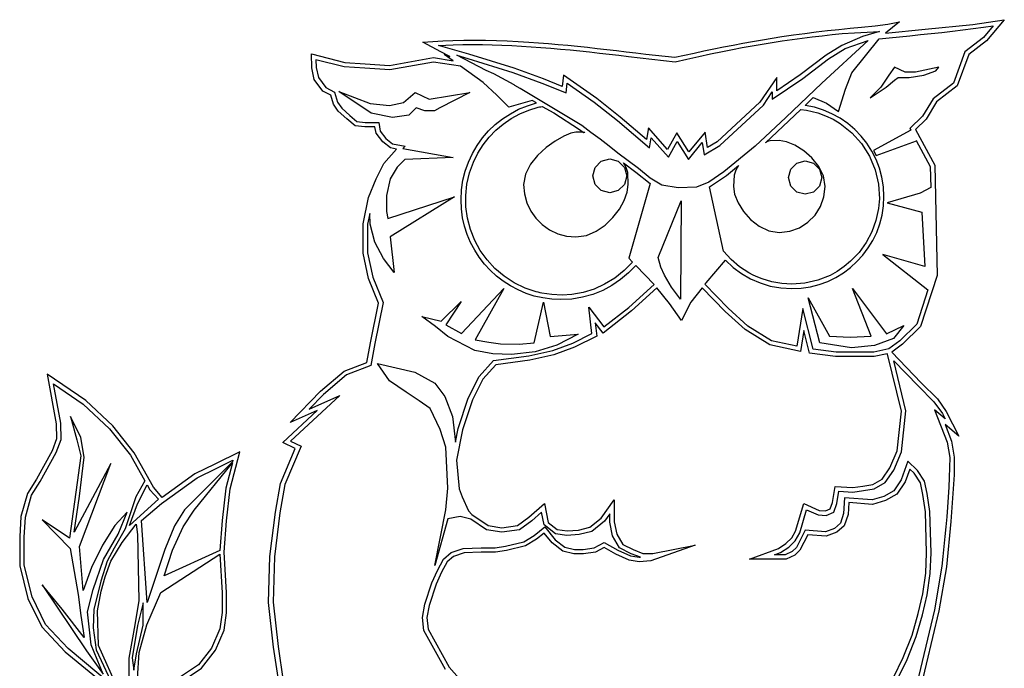
# Model space of a CAD drawing. Extents: x -10500 to 0, y -4 to 7421.
# Drawn here: x -10115 to -9880, y 7042 to 7197 of the extents above; entities that cross this region are included whole.
import ezdxf

# ---------------------------------------------------------------- set-up
doc = ezdxf.new("R2010")
doc.units = 0
doc.header["$LTSCALE"] = 0.000394
doc.header["$MEASUREMENT"] = 0
doc.layers.get('0').update_dxf_attribs({"linetype": 'CONTINUOUS'})
doc.layers.add('AS-RAMECEK', color=9, linetype='CONTINUOUS')

# ---------------------------------------------------------------- blocks, each defined once
blk = doc.blocks.new('A$C205725DA')
at = {"layer": 'AS-RAMECEK', "linetype": 'CONTINUOUS'}
for p, q in [((2.6431, 13.1031), (2.774, 13.1153)), ((2.774, 13.1153), (2.8938, 13.132)), ((3.0062, 13.1555), (2.8724, 13.0463)), ((2.8938, 13.132), (3.0062, 13.1555)), ((3.2512, 13.0834), (3.7098, 13.1304)), ((3.7098, 13.1304), (4.01, 13.1757)), ((3.9041, 13.1167), (3.8091, 13.0037)), ((3.8095, 13.1029), (3.9041, 13.1167)), ((4.01, 13.1757), (3.8386, 12.9731)), ((1.88, 13.0147), (1.9887, 13.0299)), ((1.9887, 13.0299), (2.0976, 13.0445)), ((2.0976, 13.0445), (2.2066, 13.0584)), ((2.1695, 13.0108), (2.2655, 13.0224)), ((2.2066, 13.0584), (2.3157, 13.0714)), ((2.2655, 13.0224), (2.3616, 13.0333)), ((2.3157, 13.0714), (2.4249, 13.0833)), ((2.3616, 13.0333), (2.4576, 13.0436)), ((2.4249, 13.0833), (2.5341, 13.0939)), ((2.4576, 13.0436), (2.5746, 13.0511)), ((2.5341, 13.0939), (2.6431, 13.1031)), ((2.5746, 13.0511), (2.6966, 13.0563)), ((2.814, 13.0627), (2.6524, 13.0158)), ((2.6966, 13.0563), (2.814, 13.0627)), ((2.8724, 13.0463), (3.2512, 13.0834)), ((3.0053, 13.0126), (3.1052, 13.0223)), ((3.1052, 13.0223), (3.2063, 13.0324)), ((3.2063, 13.0324), (3.3083, 13.0429)), ((3.3083, 13.0429), (3.4104, 13.0539)), ((3.4104, 13.0539), (3.5122, 13.0653)), ((3.5122, 13.0653), (3.613, 13.0773)), ((3.613, 13.0773), (3.7123, 13.0898)), ((3.7123, 13.0898), (3.8095, 13.1029)), ((-1.5623, 12.9601), (-1.4656, 12.9666)), ((-1.3887, 12.8695), (-1.5623, 12.9601)), ((-1.4656, 12.9666), (-1.3687, 12.9726)), ((-1.4094, 12.9284), (-1.2713, 12.9344)), ((-1.1212, 12.8471), (-1.4094, 12.9284)), ((-1.3687, 12.9726), (-1.2724, 12.977)), ((-1.2724, 12.977), (-1.1682, 12.9791)), ((-1.2713, 12.9344), (-1.1776, 12.9366)), ((-1.1776, 12.9366), (-1.0839, 12.9373)), ((-1.1682, 12.9791), (-1.0642, 12.9796)), ((-1.0839, 12.9373), (-0.9903, 12.9367)), ((-1.0642, 12.9796), (-0.9603, 12.9784)), ((-0.9903, 12.9367), (-0.8966, 12.9349)), ((-0.9603, 12.9784), (-0.8565, 12.9759)), ((-0.8966, 12.9349), (-0.803, 12.932)), ((-0.8565, 12.9759), (-0.7526, 12.9722)), ((-0.803, 12.932), (-0.7094, 12.928)), ((-0.7526, 12.9722), (-0.6487, 12.9674)), ((-0.7094, 12.928), (-0.6159, 12.9231)), ((-0.6487, 12.9674), (-0.5447, 12.9617)), ((-0.6159, 12.9231), (-0.5224, 12.9172)), ((-0.5447, 12.9617), (-0.4512, 12.9551)), ((-0.4512, 12.9551), (-0.3578, 12.9476)), ((-0.3578, 12.9476), (-0.2644, 12.9394)), ((-0.2644, 12.9394), (-0.171, 12.9305)), ((-0.171, 12.9305), (-0.0777, 12.9211)), ((1.3186, 12.9148), (1.4119, 12.9332)), ((1.4119, 12.9332), (1.5053, 12.9509)), ((1.4996, 12.9082), (1.5948, 12.9254)), ((1.5053, 12.9509), (1.5988, 12.968)), ((1.5948, 12.9254), (1.6902, 12.9416)), ((1.5988, 12.968), (1.6924, 12.9844)), ((1.6902, 12.9416), (1.7858, 12.9571)), ((1.6924, 12.9844), (1.7861, 13)), ((1.7858, 12.9571), (1.8816, 12.9717)), ((1.7861, 13), (1.88, 13.0147)), ((1.8816, 12.9717), (1.9774, 12.9855)), ((1.9774, 12.9855), (2.0734, 12.9985)), ((2.0734, 12.9985), (2.1695, 13.0108)), ((2.707, 12.9765), (2.2605, 12.5692)), ((2.4521, 12.929), (2.303, 12.8356)), ((2.6524, 13.0158), (2.4521, 12.929)), ((2.4854, 12.9006), (2.707, 12.9765)), ((2.5487, 12.667), (2.8118, 12.9939)), ((2.8118, 12.9939), (2.9073, 13.0031)), ((2.9073, 13.0031), (3.0053, 13.0126)), ((3.8091, 13.0037), (3.6328, 12.8679)), ((3.8386, 12.9731), (3.6689, 12.8416)), ((-2.6283, 12.8476), (-2.309, 12.7674)), ((-2.6251, 12.7139), (-2.6283, 12.8476)), ((-1.3019, 12.8242), (-1.3887, 12.8695)), ((-1.3548, 12.8422), (-1.3019, 12.8242)), ((-1.2697, 12.7827), (-1.3548, 12.8422)), ((-1.2364, 12.8356), (-1.1288, 12.8045)), ((-0.9552, 12.6899), (-1.2364, 12.8356)), ((-0.6856, 12.7101), (-1.1212, 12.8471)), ((-0.5224, 12.9172), (-0.4289, 12.9104)), ((-0.4289, 12.9104), (-0.3355, 12.9029)), ((-0.3355, 12.9029), (-0.2421, 12.8947)), ((-0.2421, 12.8947), (-0.1488, 12.8859)), ((-0.1488, 12.8859), (-0.0556, 12.8765)), ((-0.0777, 12.9211), (0.0155, 12.9112)), ((-0.0556, 12.8765), (0.0375, 12.8667)), ((0.0155, 12.9112), (0.1087, 12.901)), ((0.0375, 12.8667), (0.1306, 12.8564)), ((0.1087, 12.901), (0.2019, 12.8904)), ((0.1306, 12.8564), (0.2236, 12.8459)), ((0.2019, 12.8904), (0.2951, 12.8796)), ((0.2236, 12.8459), (0.3166, 12.8351)), ((0.2951, 12.8796), (0.3882, 12.8688)), ((0.3166, 12.8351), (0.4094, 12.8242)), ((0.3882, 12.8688), (0.4813, 12.8578)), ((0.4813, 12.8578), (0.5744, 12.8469)), ((0.5744, 12.8469), (0.6675, 12.8362)), ((0.6675, 12.8362), (0.7606, 12.8257)), ((0.8538, 12.8155), (0.9466, 12.8361)), ((0.9466, 12.8361), (1.0394, 12.8565)), ((1.0394, 12.8565), (1.1324, 12.8764)), ((1.0826, 12.8239), (1.1966, 12.8484)), ((1.1324, 12.8764), (1.2255, 12.8959)), ((1.1966, 12.8484), (1.3101, 12.8711)), ((1.2255, 12.8959), (1.3186, 12.9148)), ((1.3101, 12.8711), (1.4047, 12.8901)), ((1.4047, 12.8901), (1.4996, 12.9082)), ((2.303, 12.8356), (2.0552, 12.6479)), ((2.3271, 12.8007), (2.4854, 12.9006)), ((3.6328, 12.8679), (3.522, 12.5692)), ((3.6689, 12.8416), (3.558, 12.543)), ((-2.5846, 12.793), (-2.5825, 12.7194)), ((-2.3156, 12.7248), (-2.5846, 12.793)), ((-2.309, 12.7674), (-2.113, 12.7527)), ((-2.113, 12.7527), (-1.8789, 12.7379)), ((-1.8789, 12.7379), (-1.458, 12.8127)), ((-1.458, 12.769), (-1.8767, 12.6953)), ((-1.458, 12.8127), (-1.2697, 12.7827)), ((-1.2009, 12.7302), (-1.458, 12.769)), ((-1.1288, 12.8045), (-0.6998, 12.6697)), ((0.4094, 12.8242), (0.5209, 12.8111)), ((0.5209, 12.8111), (0.6329, 12.7977)), ((0.6329, 12.7977), (0.7448, 12.7845)), ((0.7448, 12.7845), (0.856, 12.7718)), ((0.7606, 12.8257), (0.8538, 12.8155)), ((0.856, 12.7718), (0.9688, 12.7982)), ((0.9688, 12.7982), (1.0826, 12.8239)), ((2.0803, 12.6129), (2.3271, 12.8007)), ((-2.6011, 12.6042), (-2.6251, 12.7139)), ((-2.5825, 12.7194), (-2.5617, 12.6216)), ((-2.1163, 12.7101), (-2.3156, 12.7248)), ((-1.8767, 12.6953), (-2.1163, 12.7101)), ((-0.9842, 12.5752), (-1.2009, 12.7302)), ((-0.8805, 12.6571), (-0.9552, 12.6899)), ((-0.6856, 12.5507), (-0.8805, 12.6571)), ((-0.6998, 12.6697), (-0.4214, 12.5692)), ((-0.4061, 12.6085), (-0.6856, 12.7101)), ((-0.214, 12.6441), (-0.2249, 12.5354)), ((0.1048, 12.4202), (-0.214, 12.6441)), ((2.0552, 12.6479), (1.8298, 12.495)), ((2.4892, 12.5114), (2.5487, 12.667)), ((2.9024, 12.6462), (2.826, 12.5299)), ((2.957, 12.7226), (2.9024, 12.6462)), ((3.0607, 12.6735), (2.957, 12.7226)), ((3.1595, 12.6735), (3.0607, 12.6735)), ((3.0978, 12.6216), (3.2387, 12.6462)), ((3.3817, 12.7226), (3.1595, 12.6735)), ((3.2387, 12.6462), (3.3544, 12.6855)), ((3.3544, 12.6855), (3.3817, 12.7226)), ((-2.5192, 12.4928), (-2.6011, 12.6042)), ((-2.5617, 12.6216), (-2.4908, 12.5255)), ((-0.851, 12.4519), (-0.9842, 12.5752)), ((-0.6785, 12.5457), (-0.6856, 12.5507)), ((-0.6272, 12.5185), (-0.6785, 12.5457)), ((-0.4214, 12.5692), (-0.1877, 12.4742)), ((-0.2249, 12.5354), (-0.4061, 12.6085)), ((-0.1877, 12.4742), (-0.179, 12.5676)), ((-0.179, 12.5676), (0.0798, 12.3864)), ((1.8298, 12.6238), (1.6687, 12.3853)), ((1.7872, 12.4153), (2.0803, 12.6129)), ((1.8298, 12.495), (1.8298, 12.6238)), ((2.2605, 12.5692), (1.9171, 12.2385)), ((2.8779, 12.5299), (2.957, 12.5965)), ((2.957, 12.5965), (2.9941, 12.6216)), ((2.9941, 12.6216), (3.0978, 12.6216)), ((3.522, 12.5692), (3.3282, 12.4175)), ((-2.4416, 12.4524), (-2.5192, 12.4928)), ((-2.4908, 12.5255), (-2.4056, 12.4819)), ((-2.416, 12.3667), (-2.4416, 12.4524)), ((-2.4056, 12.4819), (-2.3767, 12.3853)), ((-2.0557, 12.2805), (-2.3642, 12.4879)), ((-2.3642, 12.4879), (-2.0655, 12.3744)), ((-1.7468, 12.3842), (-1.6332, 12.4781)), ((-1.6332, 12.4781), (-1.5, 12.4164)), ((-1.5, 12.4164), (-1.1097, 12.4781)), ((-1.1097, 12.4781), (-1.3963, 12.3323)), ((-0.7374, 12.3384), (-0.851, 12.4519)), ((-0.0365, 12.1615), (-0.6272, 12.5185)), ((1.7015, 12.3569), (1.7872, 12.4841)), ((1.7872, 12.4841), (1.7872, 12.4153)), ((2.4199, 12.2963), (2.4892, 12.5114)), ((2.725, 12.429), (2.8779, 12.5299)), ((2.826, 12.5299), (2.725, 12.429)), ((3.558, 12.543), (3.3609, 12.3891)), ((-2.3707, 12.3001), (-2.416, 12.3667)), ((-2.3767, 12.3853), (-2.3379, 12.3285)), ((-2.0655, 12.3744), (-1.8799, 12.3547)), ((-1.8799, 12.3547), (-1.7468, 12.3842)), ((-0.6043, 12.3776), (-0.7374, 12.3384)), ((-0.5131, 12.4033), (-0.6043, 12.3776)), ((-0.5591, 12.3518), (-0.4716, 12.3782)), ((-0.4716, 12.3782), (-0.5131, 12.4033)), ((0.0798, 12.3864), (0.3035, 12.2095)), ((0.3308, 12.2423), (0.1048, 12.4202)), ((1.6687, 12.3853), (1.2604, 12.0054)), ((1.2856, 11.9715), (1.7015, 12.3569)), ((2.101, 12.3553), (2.178, 12.4306)), ((2.178, 12.4306), (2.3063, 12.3755)), ((2.3063, 12.3755), (2.4199, 12.2963)), ((3.3282, 12.4175), (3.2266, 12.251)), ((3.3609, 12.3891), (3.2605, 12.2248)), ((-2.2899, 12.227), (-2.3707, 12.3001)), ((-2.3379, 12.3285), (-2.2615, 12.2586)), ((-1.8504, 12.2385), (-2.0557, 12.2805)), ((-1.6234, 12.3323), (-1.6949, 12.2608)), ((-1.542, 12.3029), (-1.6234, 12.3323)), ((-1.4482, 12.3029), (-1.542, 12.3029)), ((-1.3963, 12.3323), (-1.4482, 12.3029)), ((-0.7971, 12.2272), (-0.7223, 12.2759)), ((-0.7223, 12.2759), (-0.6428, 12.3176)), ((-0.7143, 12.2288), (-0.6326, 12.2733)), ((-0.6428, 12.3176), (-0.5591, 12.3518)), ((-0.6326, 12.2733), (-0.5459, 12.3095)), ((-0.5459, 12.3095), (-0.4547, 12.3372)), ((-0.4547, 12.3372), (-0.4425, 12.34)), ((-0.4425, 12.34), (-0.4299, 12.3427)), ((-0.4299, 12.3427), (-0.417, 12.3454)), ((-0.417, 12.3454), (-0.3062, 12.2843)), ((-0.3062, 12.2843), (-0.0584, 12.1244)), ((1.9466, 12.2079), (2.059, 12.3154)), ((2.059, 12.3154), (2.1147, 12.3082)), ((2.1906, 12.3373), (2.101, 12.3553)), ((2.1147, 12.3082), (2.1697, 12.2974)), ((2.1697, 12.2974), (2.2228, 12.2832)), ((2.2768, 12.3106), (2.1906, 12.3373)), ((2.2228, 12.2832), (2.297, 12.2555)), ((2.359, 12.2755), (2.2768, 12.3106)), ((2.4368, 12.2325), (2.359, 12.2755)), ((-2.2102, 12.1609), (-2.2899, 12.227)), ((-2.2615, 12.2586), (-2.1928, 12.2013)), ((-2.1928, 12.2013), (-2.1136, 12.192)), ((-2.1136, 12.192), (-1.9831, 12.192)), ((-1.9831, 12.192), (-1.969, 12.108)), ((-1.6949, 12.2608), (-1.8504, 12.2385)), ((-0.9311, 12.1105), (-0.8669, 12.1719)), ((-0.8669, 12.1719), (-0.7971, 12.2272)), ((-0.861, 12.117), (-0.7905, 12.1766)), ((-0.7905, 12.1766), (-0.7143, 12.2288)), ((0.3035, 12.2095), (0.6108, 11.9481)), ((0.5814, 12.0289), (0.3308, 12.2423)), ((1.9171, 12.2385), (1.624, 11.965)), ((1.7217, 11.9977), (1.9466, 12.2079)), ((2.297, 12.2555), (2.3695, 12.2222)), ((2.3695, 12.2222), (2.4379, 12.1822)), ((2.5096, 12.1823), (2.4368, 12.2325)), ((2.4379, 12.1822), (2.5481, 12.0926)), ((2.5769, 12.1252), (2.5096, 12.1823)), ((3.2266, 12.251), (3.1061, 12.1331)), ((3.2605, 12.2248), (3.1585, 12.1254)), ((-2.1158, 12.1494), (-2.2102, 12.1609)), ((-2.0191, 12.1494), (-2.1158, 12.1494)), ((-2.0093, 12.0905), (-2.0191, 12.1494)), ((-1.9449, 12.0075), (-2.0093, 12.0905)), ((-1.969, 12.108), (-1.9143, 12.0381)), ((-0.9894, 12.0434), (-0.9311, 12.1105)), ((-0.9252, 12.0505), (-0.861, 12.117)), ((-0.142, 12.0885), (-0.2113, 12.0592)), ((-0.0939, 12.0987), (-0.142, 12.0885)), ((-0.0375, 12.0987), (-0.0939, 12.0987)), ((-0.0584, 12.1244), (-0.0246, 12.0981)), ((-0.0277, 12.0985), (-0.0375, 12.0987)), ((0.0499, 12.0966), (-0.0365, 12.1615)), ((-0.0246, 12.0981), (-0.0277, 12.0985)), ((-0.0246, 12.0981), (-0.0086, 12.0974)), ((-0.0207, 12.0949), (-0.0246, 12.0981)), ((-0.0221, 12.0942), (-0.0207, 12.0949)), ((-0.0214, 12.0934), (-0.0221, 12.0942)), ((-0.018, 12.0927), (-0.0214, 12.0934)), ((-0.0122, 12.0963), (-0.0207, 12.0949)), ((-0.0207, 12.0949), (-0.018, 12.0927)), ((-0.0086, 12.0974), (-0.0122, 12.0963)), ((0.1387, 12.0315), (0.0499, 12.0966)), ((0.5999, 12.1391), (0.5814, 12.0289)), ((0.7845, 11.9339), (0.5999, 12.1391)), ((0.8713, 12.0916), (0.7845, 11.9339)), ((0.9886, 11.9109), (0.8713, 12.0916)), ((1.1426, 12.0998), (0.9886, 11.9109)), ((1.1676, 11.9508), (1.1426, 12.0998)), ((2.5481, 12.0926), (2.6414, 11.9898)), ((2.6383, 12.0618), (2.5769, 12.1252)), ((3.1142, 12.1178), (2.7572, 11.9245)), ((3.1061, 12.1331), (3.1142, 12.1178)), ((3.1585, 12.1254), (3.3435, 11.7815)), ((-1.8701, 11.9481), (-1.9449, 12.0075)), ((-1.9143, 12.0381), (-1.8516, 11.9884)), ((-1.8516, 11.9884), (-1.7314, 11.9655)), ((-1.0413, 11.971), (-0.9894, 12.0434)), ((-0.9827, 11.9774), (-0.9252, 12.0505)), ((-0.2932, 12.0128), (-0.3792, 11.9514)), ((-0.2113, 12.0592), (-0.2932, 12.0128)), ((0.2258, 11.9655), (0.1387, 12.0315)), ((0.6108, 11.9481), (0.6272, 12.0452)), ((0.6272, 12.0452), (0.7932, 11.8607)), ((0.7932, 11.8607), (0.8745, 12.0086)), ((0.8745, 12.0086), (0.9842, 11.8388)), ((0.9842, 11.8388), (1.1163, 12.0005)), ((1.1163, 12.0005), (1.136, 11.8831)), ((1.2604, 12.0054), (1.1676, 11.9508)), ((1.7427, 12.0091), (1.7217, 11.9977)), ((1.7652, 12.0161), (1.7427, 12.0091)), ((1.8543, 12.0185), (1.7652, 12.0161)), ((1.924, 12.0068), (1.8543, 12.0185)), ((2.0045, 11.9736), (1.924, 12.0068)), ((2.6931, 11.9925), (2.6383, 12.0618)), ((2.6414, 11.9898), (2.7185, 11.87)), ((2.7409, 11.918), (2.6931, 11.9925)), ((2.7818, 11.8755), (3.1672, 12.0162)), ((3.1661, 12.0206), (3.3009, 11.7706)), ((3.1672, 12.0162), (3.1661, 12.0206)), ((-1.9357, 11.7979), (-1.8123, 11.9371)), ((-1.8123, 11.9371), (-1.8701, 11.9481)), ((-1.7314, 11.9655), (-1.7517, 11.9421)), ((-1.7517, 11.9421), (-1.2691, 11.8569)), ((-1.1243, 11.8124), (-1.0865, 11.8939)), ((-1.0865, 11.8939), (-1.0413, 11.971)), ((-1.0759, 11.8132), (-1.033, 11.8982)), ((-1.033, 11.8982), (-0.9827, 11.9774)), ((-0.3792, 11.9514), (-0.4609, 11.8771)), ((0.3074, 11.8978), (0.2258, 11.9655)), ((0.5055, 11.751), (0.3074, 11.8978)), ((1.136, 11.8831), (1.2856, 11.9715)), ((1.624, 11.965), (1.3221, 11.7193)), ((2.0878, 11.9216), (2.0045, 11.9736)), ((2.1662, 11.8535), (2.0878, 11.9216)), ((2.7812, 11.8386), (2.7409, 11.918)), ((2.7572, 11.9245), (2.7818, 11.8755)), ((-2.0088, 11.6511), (-1.9357, 11.7979)), ((-1.7331, 11.8372), (-1.8074, 11.763)), ((-1.2691, 11.8569), (-1.7331, 11.8372)), ((-1.1546, 11.727), (-1.1243, 11.8124)), ((-1.1134, 11.7082), (-1.0759, 11.8132)), ((-0.5297, 11.7919), (-0.5773, 11.6979)), ((-0.4609, 11.8771), (-0.5297, 11.7919)), ((0.0893, 11.7615), (0.1482, 11.8202)), ((0.1482, 11.8202), (0.2298, 11.8427)), ((0.2298, 11.8427), (0.3113, 11.8202)), ((0.3113, 11.8202), (0.37, 11.7615)), ((0.363, 11.8039), (0.4793, 11.7171)), ((0.3875, 11.761), (0.363, 11.8039)), ((1.9635, 11.7459), (2.021, 11.8034)), ((2.021, 11.8034), (2.1022, 11.8252)), ((2.1022, 11.8252), (2.1833, 11.8034)), ((2.2319, 11.7719), (2.1662, 11.8535)), ((2.1833, 11.8034), (2.2408, 11.7459)), ((2.7185, 11.87), (2.772, 11.7394)), ((2.8134, 11.7549), (2.7812, 11.8386)), ((-1.8074, 11.763), (-1.874, 11.6522)), ((-1.1767, 11.6381), (-1.1546, 11.727)), ((-1.138, 11.601), (-1.1134, 11.7082)), ((-0.5773, 11.6979), (-0.595, 11.597)), ((0.0666, 11.68), (0.0893, 11.7615)), ((0.37, 11.7615), (0.3925, 11.68)), ((0.4026, 11.7142), (0.3875, 11.761)), ((0.4078, 11.597), (0.4026, 11.7142)), ((0.4793, 11.7171), (0.6169, 11.6091)), ((0.618, 11.6576), (0.5055, 11.751)), ((1.3221, 11.7193), (1.1786, 11.6199)), ((1.3473, 11.6855), (1.464, 11.7805)), ((1.4375, 11.7365), (1.4207, 11.6878)), ((1.464, 11.7805), (1.4375, 11.7365)), ((1.9417, 11.6647), (1.9635, 11.7459)), ((2.277, 11.6795), (2.2319, 11.7719)), ((2.2408, 11.7459), (2.2627, 11.6647)), ((2.772, 11.7394), (2.8037, 11.6025)), ((2.837, 11.6674), (2.8134, 11.7549)), ((3.3009, 11.7706), (3.3053, 11.5681)), ((3.3435, 11.7815), (3.3659, 10.7258)), ((-2.0808, 11.4731), (-2.0088, 11.6511)), ((-1.874, 11.6522), (-1.9089, 11.4939)), ((-1.1903, 11.5463), (-1.1767, 11.6381)), ((0.0893, 11.5984), (0.0666, 11.68)), ((0.3925, 11.68), (0.37, 11.5984)), ((0.6169, 11.6091), (0.4127, 10.8923)), ((0.7298, 11.5916), (0.618, 11.6576)), ((1.1786, 11.6199), (1.0612, 11.573)), ((1.1867, 11.5758), (1.3473, 11.6855)), ((1.4207, 11.6878), (1.4149, 11.579)), ((1.9635, 11.5836), (1.9417, 11.6647)), ((2.2627, 11.6647), (2.2408, 11.5836)), ((2.2938, 11.579), (2.277, 11.6795)), ((2.8037, 11.6025), (2.8129, 11.4617)), ((2.8516, 11.5766), (2.837, 11.6674)), ((-1.1949, 11.4519), (-1.1903, 11.5463)), ((-1.1495, 11.4924), (-1.138, 11.601)), ((-0.595, 11.597), (-0.5869, 11.5071)), ((0.1482, 11.5395), (0.0893, 11.5984)), ((0.2298, 11.5168), (0.1482, 11.5395)), ((0.3113, 11.5395), (0.2298, 11.5168)), ((0.37, 11.5984), (0.3113, 11.5395)), ((0.3683, 11.445), (0.3976, 11.5254)), ((0.3976, 11.5254), (0.4078, 11.597)), ((0.8838, 11.5654), (0.7298, 11.5916)), ((1.0612, 11.573), (0.8838, 11.5654)), ((1.3205, 10.96), (1.1867, 11.5758)), ((1.4149, 11.579), (1.4265, 11.5052)), ((2.021, 11.5261), (1.9635, 11.5836)), ((2.1022, 11.5043), (2.021, 11.5261)), ((2.1833, 11.5261), (2.1022, 11.5043)), ((2.2408, 11.5836), (2.1833, 11.5261)), ((2.2821, 11.4786), (2.2938, 11.579)), ((2.8566, 11.4829), (2.8516, 11.5766)), ((3.2032, 11.5157), (2.8866, 11.4213)), ((3.3053, 11.5681), (3.2032, 11.5157)), ((-2.1338, 11.2226), (-2.0808, 11.4731)), ((-1.9089, 11.4939), (-1.9089, 11.3383)), ((-1.8963, 11.2717), (-1.2566, 11.4813)), ((-1.2566, 11.4813), (-1.874, 11.0965)), ((-1.191, 11.3651), (-1.1949, 11.4519)), ((-1.1479, 11.3833), (-1.1495, 11.4924)), ((-0.5869, 11.5071), (-0.5636, 11.4224)), ((-0.5636, 11.4224), (-0.5264, 11.3443)), ((0.3219, 11.3617), (0.3683, 11.445)), ((0.6938, 10.8995), (0.9138, 11.4426)), ((0.9138, 11.4426), (0.9089, 10.4993)), ((1.4265, 11.5052), (1.4597, 11.4232)), ((1.4597, 11.4232), (1.5117, 11.3401)), ((2.249, 11.3862), (2.2821, 11.4786)), ((2.811, 11.4305), (2.808, 11.3989)), ((2.8129, 11.4617), (2.811, 11.4305)), ((2.852, 11.3929), (2.8566, 11.4829)), ((2.8866, 11.4213), (3.2201, 11.3339)), ((-2.0699, 11.3203), (-2.0912, 11.2182)), ((-2.0645, 11.2171), (-2.0699, 11.3203)), ((-1.9089, 11.3383), (-1.8963, 11.2717)), ((-1.1794, 11.2805), (-1.191, 11.3651)), ((-1.133, 11.2744), (-1.1479, 11.3833)), ((-0.5264, 11.3443), (-0.4769, 11.2744)), ((0.2605, 11.281), (0.3219, 11.3617)), ((1.5117, 11.3401), (1.5799, 11.263)), ((2.197, 11.3046), (2.249, 11.3862)), ((2.8047, 11.3678), (2.7803, 11.2527)), ((2.808, 11.3989), (2.8047, 11.3678)), ((2.8386, 11.3054), (2.852, 11.3929)), ((3.2201, 11.3339), (3.2469, 10.8132)), ((-1.1606, 11.1983), (-1.1794, 11.2805)), ((-1.1048, 11.1664), (-1.133, 11.2744)), ((-0.4769, 11.2744), (-0.4165, 11.214)), ((0.1863, 11.2084), (0.2605, 11.281)), ((1.5799, 11.263), (1.6615, 11.1992)), ((2.0472, 11.1844), (2.1288, 11.2364)), ((2.1288, 11.2364), (2.197, 11.3046)), ((2.7803, 11.2527), (2.7407, 11.1434)), ((2.8169, 11.221), (2.8386, 11.3054)), ((-2.1338, 10.9393), (-2.1338, 11.2226)), ((-2.0912, 11.2182), (-2.0912, 10.9436)), ((-2.0197, 11.0446), (-2.0645, 11.2171)), ((-1.1349, 11.119), (-1.1606, 11.1983)), ((-1.0632, 11.0634), (-1.1048, 11.1664)), ((-0.4165, 11.214), (-0.3465, 11.1644)), ((-0.3465, 11.1644), (-0.2685, 11.1273)), ((0.007, 11.1103), (0.1011, 11.1497)), ((0.1011, 11.1497), (0.1863, 11.2084)), ((1.6615, 11.1992), (1.7539, 11.1557)), ((1.7539, 11.1557), (1.8543, 11.1396)), ((1.8543, 11.1396), (1.9548, 11.1512)), ((1.9548, 11.1512), (2.0472, 11.1844)), ((2.7407, 11.1434), (2.6867, 11.0412)), ((2.7501, 11.063), (2.7872, 11.14)), ((2.7872, 11.14), (2.8169, 11.221)), ((-1.9384, 10.8891), (-2.0197, 11.0446)), ((-1.874, 11.0965), (-1.8347, 10.7553)), ((-1.1026, 11.0428), (-1.1349, 11.119)), ((-1.064, 10.9702), (-1.1026, 11.0428)), ((-1.0106, 10.9663), (-1.0632, 11.0634)), ((-0.2685, 11.1273), (-0.1838, 11.104)), ((-0.1838, 11.104), (-0.0939, 11.0959)), ((-0.0939, 11.0959), (0.007, 11.1103)), ((2.6867, 11.0412), (2.6188, 10.9472)), ((2.7059, 10.9903), (2.7501, 11.063)), ((-2.0912, 10.9436), (-2.0405, 10.7105)), ((-1.0195, 10.9013), (-1.064, 10.9702)), ((-0.946, 10.8765), (-1.0106, 10.9663)), ((1.3928, 10.8804), (1.3205, 10.96)), ((2.6188, 10.9472), (2.5378, 10.8628)), ((2.6551, 10.9224), (2.7059, 10.9903)), ((-2.0808, 10.6975), (-2.1338, 10.9393)), ((-1.8347, 10.7553), (-1.9384, 10.8891)), ((-0.9695, 10.8367), (-1.0195, 10.9013)), ((-0.8703, 10.7938), (-0.946, 10.8765)), ((0.4487, 10.8558), (0.368, 10.7732)), ((0.4127, 10.8923), (0.4487, 10.8558)), ((0.7189, 10.8055), (0.6938, 10.8995)), ((1.1534, 10.6576), (1.339, 10.8727)), ((1.339, 10.8727), (1.4117, 10.8047)), ((1.4745, 10.8105), (1.3928, 10.8804)), ((2.5378, 10.8628), (2.4763, 10.8121)), ((2.5355, 10.8028), (2.5982, 10.8598)), ((2.5982, 10.8598), (2.6551, 10.9224)), ((2.8446, 10.9283), (3.2763, 10.5883)), ((3.2469, 10.8132), (2.8446, 10.9283)), ((-0.9143, 10.7766), (-0.9695, 10.8367)), ((-0.8542, 10.7214), (-0.9143, 10.7766)), ((-0.782, 10.7196), (-0.8703, 10.7938)), ((0.368, 10.7732), (0.2778, 10.7007)), ((0.4799, 10.8241), (0.4106, 10.7518)), ((0.654, 10.6412), (0.4799, 10.8241)), ((0.7533, 10.7291), (0.7189, 10.8055)), ((1.4117, 10.8047), (1.4917, 10.7453)), ((1.5628, 10.7531), (1.4745, 10.8105)), ((2.4099, 10.766), (2.3402, 10.728)), ((2.4763, 10.8121), (2.4099, 10.766)), ((2.4677, 10.7521), (2.5355, 10.8028)), ((-1.987, 10.4627), (-2.0808, 10.6975)), ((-2.0405, 10.7105), (-1.9422, 10.4671)), ((-0.7896, 10.6713), (-0.8542, 10.7214)), ((-0.7207, 10.6269), (-0.7896, 10.6713)), ((-0.6842, 10.6561), (-0.782, 10.7196)), ((0.2778, 10.7007), (0.1796, 10.6428)), ((0.3341, 10.6874), (0.2512, 10.6313)), ((0.4106, 10.7518), (0.3341, 10.6874)), ((0.8227, 10.6156), (0.7533, 10.7291)), ((1.4917, 10.7453), (1.5782, 10.6953)), ((1.6036, 10.7307), (1.5628, 10.7531)), ((1.5782, 10.6953), (1.6705, 10.6552)), ((1.6482, 10.7106), (1.6036, 10.7307)), ((1.6911, 10.6947), (1.6482, 10.7106)), ((1.7826, 10.6672), (1.6911, 10.6947)), ((1.8785, 10.6499), (1.7826, 10.6672)), ((2.2234, 10.6822), (2.0996, 10.6548)), ((2.3402, 10.728), (2.2234, 10.6822)), ((2.2369, 10.641), (2.3179, 10.6707)), ((2.3179, 10.6707), (2.395, 10.7079)), ((2.395, 10.7079), (2.4677, 10.7521)), ((3.3659, 10.7258), (3.2075, 10.2383)), ((-1.19, 10.1712), (-0.7849, 10.6036)), ((-0.7849, 10.6036), (-1.059, 10.1123)), ((-0.6481, 10.5883), (-0.7207, 10.6269)), ((-0.5803, 10.6058), (-0.6842, 10.6561)), ((-0.5719, 10.556), (-0.6481, 10.5883)), ((-0.4738, 10.5708), (-0.5803, 10.6058)), ((-0.4558, 10.5664), (-0.4738, 10.5708)), ((-0.4374, 10.5615), (-0.4558, 10.5664)), ((-0.0249, 10.5648), (-0.1321, 10.5457)), ((0.0809, 10.5975), (-0.0249, 10.5648)), ((0.1623, 10.5841), (0.0683, 10.5464)), ((0.1796, 10.6428), (0.0809, 10.5975)), ((0.2512, 10.6313), (0.1623, 10.5841)), ((0.4116, 10.4201), (0.654, 10.6412)), ((0.6818, 10.6095), (0.4389, 10.3874)), ((0.803, 10.46), (0.6818, 10.6095)), ((0.9089, 10.4993), (0.8227, 10.6156)), ((1.1152, 10.609), (1.0077, 10.4725)), ((1.3363, 10.3836), (1.1152, 10.609)), ((1.142, 10.6428), (1.1534, 10.6576)), ((1.3658, 10.4141), (1.142, 10.6428)), ((1.6705, 10.6552), (1.7679, 10.6257)), ((1.7679, 10.6257), (1.8696, 10.6076)), ((1.8696, 10.6076), (1.975, 10.6014)), ((1.9744, 10.6439), (1.8785, 10.6499)), ((2.0996, 10.6548), (1.9744, 10.6439)), ((1.975, 10.6014), (2.065, 10.6059)), ((2.065, 10.6059), (2.1525, 10.6193)), ((2.1525, 10.6193), (2.2369, 10.641)), ((2.5569, 10.6036), (2.8806, 10.1691)), ((2.7349, 10.1466), (2.5569, 10.6036)), ((3.2763, 10.5883), (3.1704, 10.2613)), ((-1.3848, 10.2897), (-1.1949, 10.4775)), ((-1.1949, 10.4775), (-1.3406, 10.2553)), ((-0.4926, 10.5303), (-0.5719, 10.556)), ((-0.4934, 10.0822), (-0.4045, 10.4725)), ((-0.4105, 10.5115), (-0.4926, 10.5303)), ((-0.4198, 10.5571), (-0.4374, 10.5615)), ((-0.3253, 10.5436), (-0.4198, 10.5571)), ((-0.3258, 10.4999), (-0.4105, 10.5115)), ((-0.4045, 10.4725), (-0.3406, 10.1439)), ((-0.2391, 10.496), (-0.3258, 10.4999)), ((-0.2269, 10.5389), (-0.3253, 10.5436)), ((-0.1331, 10.5018), (-0.2391, 10.496)), ((-0.1321, 10.5457), (-0.2269, 10.5389)), ((-0.0304, 10.5188), (-0.1331, 10.5018)), ((0.0683, 10.5464), (-0.0304, 10.5188)), ((1.0077, 10.4725), (0.9165, 10.2973)), ((2.2436, 10.0822), (2.1322, 10.5146)), ((2.1322, 10.5146), (2.3347, 10.1466)), ((-2.0617, 10.0834), (-1.987, 10.4627)), ((-1.9422, 10.4671), (-2.0202, 10.0757)), ((0.0301, 10.4234), (0.1747, 10.234)), ((0.059, 10.1718), (0.0301, 10.4234)), ((0.4389, 10.3874), (0.167, 10.174)), ((0.1747, 10.234), (0.4116, 10.4201)), ((0.9165, 10.2973), (0.803, 10.46)), ((1.5257, 10.2089), (1.3363, 10.3836)), ((1.552, 10.2427), (1.3658, 10.4141)), ((2.0798, 10.4103), (2.0225, 10.0517)), ((2.178, 10.0227), (2.0798, 10.4103)), ((-1.5704, 10.3344), (-1.3848, 10.2897)), ((-1.4395, 10.2378), (-1.5704, 10.3344)), ((-1.321, 10.1439), (-1.4395, 10.2378)), ((-1.3406, 10.2553), (-1.19, 10.1712)), ((0.0901, 10.275), (0.1048, 10.1466)), ((0.167, 10.174), (0.0901, 10.275)), ((1.7626, 10.0626), (1.5257, 10.2089)), ((1.779, 10.103), (1.552, 10.2427)), ((2.0896, 10.1996), (2.0574, 10.0004)), ((2.1442, 9.9845), (2.0896, 10.1996)), ((2.8806, 10.1691), (3.046, 10.2476)), ((3.046, 10.2476), (2.9472, 10.1243)), ((3.1704, 10.2613), (3.0077, 10.1008)), ((3.2075, 10.2383), (3.0351, 10.0681)), ((-1.0639, 10.0085), (-1.321, 10.1439)), ((-1.059, 10.1123), (-0.928, 10.0872)), ((-0.3406, 10.1439), (-0.0715, 10.1663)), ((-0.0715, 10.1663), (-0.2762, 10.0604)), ((-0.1239, 10.08), (0.059, 10.1718)), ((0.1048, 10.1466), (-0.1075, 10.0408)), ((2.0225, 10.0517), (1.779, 10.103)), ((2.3347, 10.1466), (2.5345, 10.1369)), ((2.5345, 10.1369), (2.7349, 10.1466)), ((2.9472, 10.1243), (2.7671, 10.0577)), ((3.0077, 10.1008), (2.9041, 10.0244)), ((-2.0967, 9.8956), (-2.0617, 10.0834)), ((-2.0202, 10.0757), (-2.0596, 9.8639)), ((-0.8886, 9.9763), (-1.0639, 10.0085)), ((-0.928, 10.0872), (-0.8171, 10.0724)), ((-0.8171, 10.0724), (-0.6392, 10.0702)), ((-0.6392, 10.0702), (-0.4934, 10.0822)), ((-0.5442, 9.9578), (-0.3166, 10.0091)), ((-0.2762, 10.0604), (-0.4836, 9.996)), ((-0.3166, 10.0091), (-0.1239, 10.08)), ((-0.1075, 10.0408), (-0.3046, 9.9687)), ((2.0574, 10.0004), (1.7626, 10.0626)), ((2.3975, 9.9927), (2.178, 10.0227)), ((2.5471, 10.0353), (2.2436, 10.0822)), ((2.7671, 10.0577), (2.5471, 10.0353)), ((2.9041, 10.0244), (2.7588, 9.9927)), ((3.0351, 10.0681), (2.9324, 9.9927)), ((-1.0197, 9.7591), (-0.8843, 9.913)), ((-0.7107, 9.9714), (-0.8886, 9.9763)), ((-0.8843, 9.913), (-0.5442, 9.9578)), ((-0.5366, 9.9163), (-0.8625, 9.8726)), ((-0.4836, 9.996), (-0.7107, 9.9714)), ((-0.3046, 9.9687), (-0.5366, 9.9163)), ((2.3942, 9.9502), (2.1442, 9.9845)), ((2.7632, 9.9502), (2.3942, 9.9502)), ((2.7588, 9.9927), (2.3975, 9.9927)), ((2.8877, 9.978), (2.7632, 9.9502)), ((2.8921, 9.9731), (2.8877, 9.978)), ((3.0236, 9.4267), (2.8921, 9.9731)), ((2.9324, 9.9927), (3.2141, 9.699)), ((2.951, 9.9114), (3.1835, 9.6696)), ((3.0673, 9.4299), (2.951, 9.9114)), ((-2.5421, 9.621), (-2.3134, 9.8115)), ((-2.3134, 9.8115), (-2.0967, 9.8956)), ((-2.0596, 9.8639), (-2.2915, 9.7744)), ((-1.9951, 9.8852), (-1.637, 9.8011)), ((-1.8816, 9.7171), (-1.9951, 9.8852)), ((-0.8625, 9.8726), (-0.9847, 9.7351)), ((-5.1601, 9.7815), (-5.0722, 9.3082)), ((-4.7883, 9.5298), (-5.1601, 9.7815)), ((-2.2915, 9.7744), (-2.5126, 9.5893)), ((-1.7211, 9.6106), (-1.8816, 9.7171)), ((-1.637, 9.8011), (-1.4471, 9.6947)), ((-1.1256, 9.5527), (-1.0197, 9.7591)), ((-0.9847, 9.7351), (-1.0863, 9.5363)), ((-5.1001, 9.6887), (-4.8146, 9.496)), ((-5.0297, 9.3125), (-5.1001, 9.6887)), ((-1.4471, 9.6947), (-1.3504, 9.5692)), ((3.1835, 9.6696), (3.3358, 9.5178)), ((3.2141, 9.699), (3.3686, 9.5451)), ((-4.5312, 9.288), (-4.7883, 9.5298)), ((-2.8303, 9.3186), (-2.5421, 9.621)), ((-2.357, 9.579), (-2.8281, 9.1395)), ((-2.5126, 9.5893), (-2.6491, 9.4474)), ((-2.6491, 9.4474), (-2.357, 9.579)), ((-1.595, 9.5271), (-1.7211, 9.6106)), ((-1.4891, 9.4529), (-1.595, 9.5271)), ((-1.3504, 9.5692), (-1.2768, 9.3786)), ((-1.2227, 9.2612), (-1.1256, 9.5527)), ((-1.0863, 9.5363), (-1.1812, 9.2503)), ((3.3686, 9.5451), (3.4543, 9.4261)), ((-4.8146, 9.496), (-4.5629, 9.2585)), ((-2.9035, 9.1275), (-2.5743, 9.4337)), ((-2.5743, 9.4337), (-2.8303, 9.3186)), ((-1.3952, 9.2531), (-1.4891, 9.4529)), ((3.3358, 9.5178), (3.4182, 9.4043)), ((3.3413, 9.4414), (3.4619, 9.1308)), ((3.4423, 9.3557), (3.3413, 9.4414)), ((-4.9346, 9.377), (-4.8752, 9.1548)), ((-4.8386, 9.1767), (-4.9346, 9.377)), ((-1.2768, 9.3786), (-1.2478, 9.1303)), ((2.9827, 9.0489), (3.0236, 9.4267)), ((3.0242, 9.038), (3.0673, 9.4299)), ((3.4182, 9.4043), (3.4423, 9.3557)), ((3.4543, 9.4261), (3.5733, 9.1886)), ((-5.0722, 9.3082), (-5.0695, 9.1636)), ((-5.0269, 9.1559), (-5.0297, 9.3125)), ((-4.5629, 9.2585), (-4.3598, 9.0069)), ((-4.3249, 9.0309), (-4.5312, 9.288)), ((-1.3406, 9.0849), (-1.3952, 9.2531)), ((-1.2478, 9.1303), (-1.2227, 9.2612)), ((-1.1812, 9.2503), (-1.2375, 8.9605)), ((3.4417, 9.3006), (3.5034, 9.1417)), ((3.5733, 9.1886), (3.4417, 9.3006)), ((-5.0695, 9.1636), (-5.1126, 9.05)), ((-5.0733, 9.0325), (-5.0269, 9.1559)), ((-4.8752, 9.1548), (-4.8386, 9.0014)), ((-4.8036, 8.9894), (-4.8386, 9.1767)), ((-2.9236, 8.7372), (-2.7823, 9.0713)), ((-2.7823, 9.0713), (-2.9035, 9.1275)), ((-2.7266, 9.0921), (-2.8822, 8.7252)), ((-2.8281, 9.1395), (-2.7266, 9.0921)), ((-1.321, 8.6925), (-1.3406, 9.0849)), ((3.4619, 9.1308), (3.4865, 8.9839)), ((3.5034, 9.1417), (3.5291, 8.9872)), ((-5.1126, 9.05), (-5.2622, 8.7782)), ((-5.2251, 8.7563), (-5.0733, 9.0325)), ((-4.8386, 9.0014), (-4.9472, 8.2137)), ((-4.8506, 8.6139), (-4.8036, 8.9894)), ((-4.3598, 9.0069), (-4.224, 8.7612)), ((-4.1421, 8.7001), (-4.3249, 9.0309)), ((-3.315, 9.0391), (-3.5536, 8.9196)), ((-3.4051, 8.6843), (-3.315, 9.0391)), ((2.9128, 8.8857), (2.9827, 9.0489)), ((2.9499, 8.8649), (3.0242, 9.038)), ((3.4865, 8.9839), (3.4856, 8.8892)), ((3.5291, 8.9872), (3.5291, 8.8197)), ((-4.5492, 8.9277), (-4.9003, 8.2705)), ((-4.8506, 8.1324), (-4.5492, 8.9277)), ((-3.3833, 8.9441), (-3.844, 8.4839)), ((-3.7501, 8.4801), (-3.3854, 8.9348)), ((-3.5536, 8.9196), (-3.7458, 8.8278)), ((-3.7239, 8.7907), (-3.535, 8.8813)), ((-3.535, 8.8813), (-3.3795, 8.9594)), ((-3.3854, 8.9348), (-3.4466, 8.6919)), ((-3.3795, 8.9594), (-3.3833, 8.9441)), ((-1.2375, 8.9605), (-1.2123, 8.6854)), ((2.8402, 8.7776), (2.9128, 8.8857)), ((3.0858, 8.9506), (3.0209, 8.7716)), ((3.1033, 8.8742), (3.0591, 8.752)), ((3.1776, 8.8617), (3.0858, 8.9506)), ((3.1448, 8.8344), (3.1033, 8.8742)), ((3.4856, 8.8892), (3.4829, 8.7945)), ((-5.2622, 8.7782), (-5.3495, 8.6401)), ((-4.064, 8.5434), (-3.7239, 8.7907)), ((-3.7458, 8.8278), (-4.0574, 8.6013)), ((2.7491, 8.7252), (2.8402, 8.7776)), ((2.8697, 8.7459), (2.9499, 8.8649)), ((3.2054, 8.741), (3.1448, 8.8344)), ((3.2457, 8.7574), (3.1776, 8.8617)), ((3.4829, 8.7945), (3.4786, 8.6998)), ((3.5291, 8.8197), (3.499, 8.3715)), ((-5.3102, 8.6226), (-5.2251, 8.7563)), ((-4.224, 8.7612), (-4.3097, 8.6073)), ((-4.2955, 8.5423), (-4.201, 8.7236)), ((-4.201, 8.7236), (-4.177, 8.6761)), ((-4.0574, 8.6013), (-4.1421, 8.7001)), ((-3.4466, 8.6919), (-3.4843, 8.3819)), ((-3.4417, 8.3775), (-3.4051, 8.6843)), ((-2.9733, 8.4604), (-2.9236, 8.7372)), ((-2.8822, 8.7252), (-2.9308, 8.4539)), ((-1.3406, 8.4823), (-1.321, 8.6925)), ((-1.2123, 8.6854), (-1.1834, 8.6073)), ((2.3653, 8.5549), (2.3899, 8.7077)), ((2.3899, 8.7077), (2.5574, 8.6963)), ((2.5574, 8.6963), (2.654, 8.7116)), ((2.654, 8.7116), (2.7491, 8.7252)), ((2.6606, 8.669), (2.7632, 8.6848)), ((2.7632, 8.6848), (2.8697, 8.7459)), ((3.0209, 8.7716), (2.9515, 8.6663)), ((3.0591, 8.752), (2.981, 8.6346)), ((3.2294, 8.6319), (3.2054, 8.741)), ((3.2709, 8.6395), (3.2457, 8.7574)), ((3.4786, 8.6998), (3.473, 8.6051)), ((-5.3495, 8.6401), (-5.4107, 8.4201)), ((-5.3681, 8.4135), (-5.3102, 8.6226)), ((-4.9003, 8.2705), (-4.8506, 8.6139)), ((-4.3097, 8.6073), (-4.4122, 8.3027)), ((-4.0929, 8.5844), (-4.3702, 8.3333)), ((-4.177, 8.6761), (-4.0929, 8.5844)), ((-1.1834, 8.6073), (-1.1245, 8.4741)), ((2.4068, 8.544), (2.4259, 8.663)), ((2.4259, 8.663), (2.5596, 8.6537)), ((2.4794, 8.5997), (2.4706, 8.4474)), ((2.7441, 8.5779), (2.4794, 8.5997)), ((2.5596, 8.6537), (2.6606, 8.669)), ((2.8544, 8.6112), (2.7441, 8.5779)), ((2.9515, 8.6663), (2.8544, 8.6112)), ((2.981, 8.6346), (2.8708, 8.5718)), ((3.2534, 8.4638), (3.2294, 8.6319)), ((3.296, 8.467), (3.2709, 8.6395)), ((3.473, 8.6051), (3.4662, 8.5105)), ((-4.3702, 8.3333), (-4.2955, 8.5423)), ((-4.2556, 8.3829), (-4.064, 8.5434)), ((-0.5437, 8.4124), (-0.3958, 8.5429)), ((-0.3958, 8.5429), (-0.3608, 8.3638)), ((0.1474, 8.4037), (0.2735, 8.5784)), ((0.2735, 8.5784), (0.2735, 8.3687)), ((2.0104, 8.2809), (2.0885, 8.544)), ((2.0885, 8.544), (2.2359, 8.4785)), ((2.2954, 8.4725), (2.3418, 8.4937)), ((2.3418, 8.4937), (2.3653, 8.5549)), ((2.3757, 8.4621), (2.4068, 8.544)), ((2.5198, 8.5538), (2.5132, 8.4386)), ((2.7485, 8.5353), (2.5198, 8.5538)), ((2.8708, 8.5718), (2.7485, 8.5353)), ((3.4662, 8.5105), (3.4585, 8.4159)), ((-5.4107, 8.4201), (-5.4226, 8.2247)), ((-5.3801, 8.2236), (-5.3681, 8.4135)), ((-4.392, 8.461), (-4.51, 8.3322)), ((-4.4794, 8.2519), (-4.392, 8.461)), ((-3.844, 8.4839), (-3.9395, 8.33)), ((-3.8555, 8.3197), (-3.7501, 8.4801)), ((-3.0252, 8.0363), (-2.9733, 8.4604)), ((-2.9308, 8.4539), (-2.9826, 8.0331)), ((-1.4471, 7.9517), (-1.3406, 8.4823)), ((-1.321, 8.3961), (-1.4471, 7.9517)), ((-1.2025, 8.4206), (-1.321, 8.3961)), ((-1.1016, 8.3939), (-1.2025, 8.4206)), ((-1.1245, 8.4741), (-1.0917, 8.4386)), ((-1.0917, 8.4386), (-0.9345, 8.3327)), ((-0.6523, 8.3327), (-0.5437, 8.4124)), ((-0.423, 8.4621), (-0.5175, 8.3797)), ((-0.399, 8.3399), (-0.423, 8.4621)), ((0.0399, 8.3169), (0.1474, 8.4037)), ((0.2309, 8.4463), (0.1791, 8.3742)), ((0.2309, 8.3644), (0.2309, 8.4463)), ((2.0498, 8.2645), (2.1158, 8.485)), ((2.1158, 8.485), (2.225, 8.437)), ((2.225, 8.437), (2.303, 8.4288)), ((2.2359, 8.4785), (2.2954, 8.4725)), ((2.303, 8.4288), (2.3757, 8.4621)), ((2.4706, 8.4474), (2.4395, 8.3545)), ((2.5132, 8.4386), (2.4756, 8.3295)), ((3.266, 8.0729), (3.2534, 8.4638)), ((3.3085, 8.0729), (3.296, 8.467)), ((3.4585, 8.4159), (3.45, 8.3214)), ((-5.2065, 8.3868), (-4.9395, 8.115)), ((-4.9472, 8.2137), (-5.2065, 8.3868)), ((-4.51, 8.3322), (-4.6284, 8.1449)), ((-4.4122, 8.3027), (-4.5165, 8.1165)), ((-4.4417, 8.1712), (-4.3058, 8.3475)), ((-4.3058, 8.3475), (-4.2943, 8.247)), ((-4.2021, 7.5974), (-4.2556, 8.3829)), ((-3.9395, 8.33), (-4.0339, 8.1029)), ((-3.9603, 8.0974), (-3.8555, 8.3197)), ((-3.4843, 8.3819), (-3.5055, 8.0931)), ((-3.4641, 8.0783), (-3.4417, 8.3775)), ((-0.9509, 8.2923), (-1.1016, 8.3939)), ((-0.9345, 8.3327), (-0.8046, 8.3114)), ((-0.8046, 8.3114), (-0.6523, 8.3327)), ((-0.5175, 8.3797), (-0.6359, 8.2923)), ((-0.4956, 8.2383), (-0.3908, 8.3202)), ((-0.2898, 8.2552), (-0.399, 8.3399)), ((-0.3908, 8.3202), (-0.2936, 8.1968)), ((-0.3608, 8.3638), (-0.2724, 8.2956)), ((-0.0693, 8.2891), (0.0399, 8.3169)), ((0.1791, 8.3742), (0.0595, 8.2776)), ((0.2571, 8.2355), (0.2309, 8.3644)), ((0.2735, 8.3687), (0.2975, 8.2508)), ((2.3822, 8.306), (2.296, 8.2743)), ((2.4395, 8.3545), (2.3822, 8.306)), ((2.4756, 8.3295), (2.404, 8.2688)), ((3.45, 8.3214), (3.4409, 8.2269)), ((3.499, 8.3715), (3.4548, 7.9386)), ((-5.4226, 8.2247), (-5.4226, 7.9474)), ((-5.3801, 7.9528), (-5.3801, 8.2236)), ((-4.6202, 8.0068), (-4.4794, 8.2519)), ((-4.2943, 8.247), (-4.2829, 7.6154)), ((-0.8046, 8.2688), (-0.9509, 8.2923)), ((-0.6359, 8.2923), (-0.8046, 8.2688)), ((-0.5928, 8.1788), (-0.4956, 8.2383)), ((-0.3985, 8.2601), (-0.4716, 8.2034)), ((-0.3231, 8.1662), (-0.3985, 8.2601)), ((-0.1807, 8.2394), (-0.2898, 8.2552)), ((-0.2724, 8.2956), (-0.1785, 8.282)), ((-0.0628, 8.2465), (-0.1807, 8.2394)), ((-0.1785, 8.282), (-0.0693, 8.2891)), ((0.0595, 8.2776), (-0.0628, 8.2465)), ((0.3237, 8.1204), (0.2571, 8.2355)), ((0.2975, 8.2508), (0.3543, 8.1532)), ((1.9182, 8.1613), (1.9739, 8.2143)), ((1.9739, 8.2143), (2.0104, 8.2809)), ((2.0077, 8.1881), (2.0498, 8.2645)), ((2.1016, 8.2879), (2.0176, 8.1231)), ((2.1267, 8.2432), (2.0525, 8.0969)), ((2.296, 8.2743), (2.1016, 8.2879)), ((2.3025, 8.2317), (2.1267, 8.2432)), ((2.404, 8.2688), (2.3025, 8.2317)), ((3.4409, 8.2269), (3.4315, 8.1325)), ((-4.9395, 8.115), (-4.8631, 7.6733)), ((-4.8162, 7.7099), (-4.8506, 8.1324)), ((-4.6284, 8.1449), (-4.7348, 7.9326)), ((-4.5165, 8.1165), (-4.5842, 7.9937)), ((-4.5498, 7.9926), (-4.4417, 8.1712)), ((-1.2893, 8.0745), (-1.1736, 8.1138)), ((-1.1736, 8.1138), (-1.0027, 8.1209)), ((-1.0027, 8.1209), (-0.8679, 8.1209)), ((-0.8679, 8.1209), (-0.7691, 8.1356)), ((-0.7691, 8.1356), (-0.5928, 8.1788)), ((-0.5764, 8.1395), (-0.7604, 8.0942)), ((-0.4716, 8.2034), (-0.5764, 8.1395)), ((-0.2189, 8.0876), (-0.3231, 8.1662)), ((-0.2936, 8.1968), (-0.2003, 8.1269)), ((-0.2003, 8.1269), (-0.1081, 8.104)), ((-0.0235, 8.104), (0.0802, 8.1204)), ((0.0802, 8.1204), (0.1763, 8.1706)), ((0.1753, 8.1226), (0.0934, 8.0789)), ((0.2898, 8.0587), (0.1753, 8.1226)), ((0.1763, 8.1706), (0.3085, 8.0969)), ((0.4362, 8.0631), (0.3237, 8.1204)), ((0.3543, 8.1532), (0.4536, 8.1024)), ((1.0486, 8.1444), (0.6245, 7.9948)), ((0.643, 8.0669), (1.0486, 8.1444)), ((1.5677, 8.0117), (1.8451, 8.1138)), ((1.8451, 8.1138), (1.9182, 8.1613)), ((1.8647, 8.0756), (1.9444, 8.1275)), ((1.9444, 8.1275), (2.0077, 8.1881)), ((2.0176, 8.1231), (1.9788, 8.086)), ((3.4315, 8.1325), (3.4218, 8.0382)), ((-4.0339, 8.1029), (-4.2021, 7.5974)), ((-4.0694, 7.6935), (-3.5055, 8.0587)), ((-4.0388, 7.8529), (-3.9603, 8.0974)), ((-3.5055, 8.0931), (-4.0388, 7.8529)), ((-3.5055, 8.0587), (-3.4843, 7.6903)), ((-3.4417, 7.6914), (-3.4641, 8.0783)), ((-3.0377, 7.5969), (-3.0252, 8.0363)), ((-2.9826, 8.0331), (-2.9951, 7.5991)), ((-1.3619, 8.0123), (-1.2893, 8.0745)), ((-1.2675, 8.0363), (-1.3281, 7.985)), ((-1.1659, 8.0713), (-1.2675, 8.0363)), ((-1.0017, 8.0783), (-1.1659, 8.0713)), ((-0.8646, 8.0783), (-1.0017, 8.0783)), ((-0.7604, 8.0942), (-0.8646, 8.0783)), ((-0.1135, 8.0614), (-0.2189, 8.0876)), ((-0.0201, 8.0614), (-0.1135, 8.0614)), ((-0.1081, 8.104), (-0.0235, 8.104)), ((0.0934, 8.0789), (-0.0201, 8.0614)), ((0.4165, 8.0025), (0.2898, 8.0587)), ((0.3085, 8.0969), (0.4285, 8.044)), ((0.4285, 8.044), (0.5126, 8.0298)), ((0.523, 8.0308), (0.4362, 8.0631)), ((0.4536, 8.1024), (0.5475, 8.0669)), ((0.5126, 8.0298), (0.523, 8.0308)), ((0.5475, 8.0669), (0.643, 8.0669)), ((1.8068, 8.0543), (1.8647, 8.0756)), ((1.9116, 8.0543), (1.8068, 8.0543)), ((1.9788, 8.086), (1.9116, 8.0543)), ((2.0028, 8.0499), (1.9215, 8.0117)), ((2.0525, 8.0969), (2.0028, 8.0499)), ((3.2583, 7.8775), (3.266, 8.0729)), ((3.3009, 7.8731), (3.3085, 8.0729)), ((3.4218, 8.0382), (3.4122, 7.9441)), ((-5.4226, 7.9474), (-5.3451, 7.6362)), ((-5.3048, 7.6515), (-5.3801, 7.9528)), ((-4.7348, 7.9326), (-4.8162, 7.7099)), ((-4.7191, 7.7213), (-4.6202, 8.0068)), ((-4.5842, 7.9937), (-4.6442, 7.8021)), ((-4.605, 7.842), (-4.5498, 7.9926)), ((-1.4187, 7.9042), (-1.3619, 8.0123)), ((-1.3281, 7.985), (-1.3805, 7.8857)), ((0.5104, 7.9872), (0.4165, 8.0025)), ((0.6245, 7.9948), (0.5104, 7.9872)), ((1.9215, 8.0117), (1.5677, 8.0117)), ((3.4122, 7.9441), (3.3413, 7.5259)), ((3.4548, 7.9386), (3.3828, 7.5172)), ((-4.6421, 7.7045), (-4.605, 7.842)), ((-1.4733, 7.7863), (-1.4187, 7.9042)), ((-1.3805, 7.8857), (-1.434, 7.771)), ((3.2294, 7.6788), (3.2583, 7.8775)), ((3.2709, 7.6712), (3.3009, 7.8731)), ((-5.2065, 7.7667), (-4.7818, 7.1345)), ((-5.016, 7.5325), (-5.2065, 7.7667)), ((-4.6442, 7.8021), (-4.7125, 7.5281)), ((-1.5415, 7.5794), (-1.4733, 7.7863)), ((-1.434, 7.771), (-1.5, 7.5685)), ((-5.1743, 7.3867), (-5.3048, 7.6515)), ((-4.8631, 7.6733), (-4.8386, 7.473)), ((-4.7736, 7.5085), (-4.7191, 7.7213)), ((-4.6786, 7.5183), (-4.6421, 7.7045)), ((-4.2064, 7.3819), (-4.0694, 7.6935)), ((-3.4843, 7.6903), (-3.4843, 7.5019)), ((-3.4417, 7.4986), (-3.4417, 7.6914)), ((3.1852, 7.4905), (3.2294, 7.6788)), ((3.2266, 7.4795), (3.2709, 7.6712)), ((-5.3451, 7.6362), (-5.2092, 7.3628)), ((-4.2829, 7.6154), (-4.32, 7.3819)), ((-4.2397, 7.5925), (-4.2938, 7.3764)), ((-4.2414, 7.3797), (-4.2397, 7.5925)), ((-2.9908, 7.1706), (-3.0377, 7.5969)), ((-2.9951, 7.5991), (-2.9482, 7.176)), ((-1.5639, 7.4539), (-1.5415, 7.5794)), ((-1.5, 7.5685), (-1.5214, 7.4517)), ((-4.8036, 7.2607), (-5.016, 7.5325)), ((-4.8386, 7.473), (-4.8036, 7.2607)), ((-4.7382, 7.1924), (-4.7736, 7.5085)), ((-4.7125, 7.5281), (-4.7179, 7.3534)), ((-4.6667, 7.1853), (-4.6786, 7.5183)), ((-3.4843, 7.5019), (-3.5061, 7.3437)), ((-3.4646, 7.3316), (-3.4417, 7.4986)), ((-1.5513, 7.3278), (-1.5639, 7.4539)), ((3.3413, 7.5259), (3.0924, 6.4817)), ((3.1262, 7.2847), (3.1852, 7.4905)), ((3.3828, 7.5172), (3.1328, 6.4675)), ((3.1666, 7.2705), (3.2266, 7.4795)), ((-5.2092, 7.3628), (-4.9865, 7.1242)), ((-4.957, 7.1558), (-5.1743, 7.3867)), ((-4.32, 7.3819), (-4.3767, 7.0625)), ((-4.2938, 7.3764), (-4.344, 7.0658)), ((-4.3025, 7.1061), (-4.2414, 7.3797)), ((-4.2774, 7.1165), (-4.2064, 7.3819)), ((-1.5214, 7.4517), (-1.5099, 7.3409)), ((-4.7179, 7.3534), (-4.6896, 7.1428)), ((-3.5061, 7.3437), (-3.5853, 7.1608)), ((-3.5481, 7.1389), (-3.4646, 7.3316)), ((-1.3428, 6.9538), (-1.5513, 7.3278)), ((-1.5099, 7.3409), (-1.3079, 6.979)), ((3.0405, 7.069), (3.1262, 7.2847)), ((3.0798, 7.0516), (3.1666, 7.2705)), ((-4.623, 6.9102), (-4.7382, 7.1924)), ((-4.4723, 6.7476), (-4.6667, 7.1853)), ((-2.9406, 6.836), (-2.9908, 7.1706)), ((-2.9482, 7.176), (-2.8991, 6.8436)), ((-4.9865, 7.1242), (-4.5613, 6.7759)), ((-4.5285, 6.7945), (-4.957, 7.1558)), ((-4.7818, 7.1345), (-4.623, 6.9102)), ((-4.6896, 7.1428), (-4.5285, 6.7945)), ((-4.3303, 6.9495), (-4.3025, 7.1061)), ((-4.2943, 6.8676), (-4.2774, 7.1165)), ((-3.5853, 7.1608), (-3.7097, 7.0003)), ((-3.6803, 6.9686), (-3.5481, 7.1389)), ((-4.3767, 7.0625), (-4.3767, 6.6689)), ((-4.344, 7.0658), (-4.3303, 6.9495)), ((-3.7097, 7.0003), (-3.9313, 6.8518)), ((2.9477, 6.878), (3.0405, 7.069)), ((2.9848, 6.8573), (3.0798, 7.0516)), ((-3.9084, 6.8157), (-3.6803, 6.9686)), ((-1.3079, 6.979), (-1.1381, 6.7874))]:
    blk.add_line(p, q, dxfattribs=at)

msp = doc.modelspace()

# ---------------------------------------------------------------- block references
at = {"xscale": 25, "yscale": 25}
msp.add_blockref('A$C205725DA', (-9979.87, 6867.9), dxfattribs=at)

doc.saveas('drawing.dxf')
